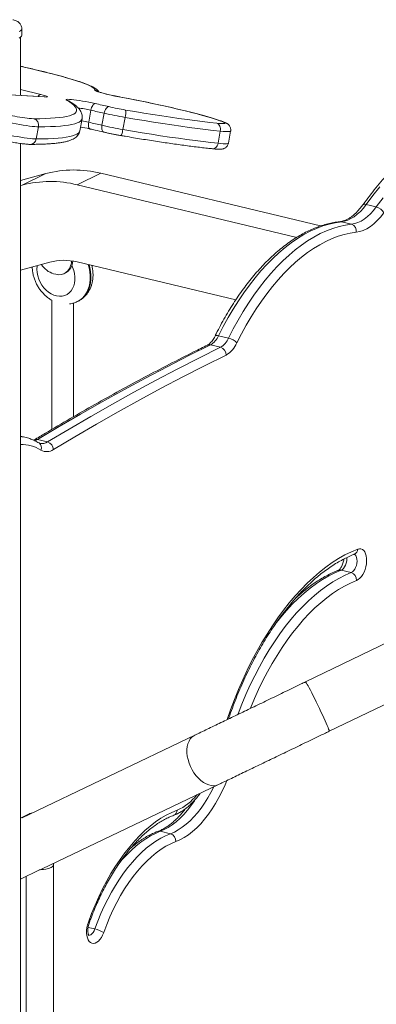
# Model space of a CAD drawing. Units: millimetres. Extents: x -8869 to 22960, y -2122 to 9506.
# Drawn here: x 21036 to 21297, y 461 to 1180 of the extents above; entities that cross this region are included whole.
import ezdxf

# ---------------------------------------------------------------- set-up
doc = ezdxf.new("R2010")
doc.units = ezdxf.units.MM

msp = doc.modelspace()

# ---------------------------------------------------------------- linework, layer by layer
at = {"color": 7, "linetype": 'Continuous', "lineweight": 15}
for p, q in [((21037.62, 1168.48), (21037.62, 1173.18)), ((21036.62, 1124.38), (21036.62, 1166.91)), ((21054.02, 1123.36), (20998.9, 1126.61)), ((21054.63, 1123.26), (20999.51, 1126.51)), ((21088.16, 1113.6), (21086.52, 1104.78)), ((21097.88, 1111.39), (21096.25, 1102.57)), ((21113.17, 1108.32), (21111.53, 1099.5)), ((21049.91, 1101.49), (21048.28, 1092.67)), ((21080.07, 1098.58), (21081.71, 1107.4)), ((21182.65, 1098.29), (21181.01, 1089.47)), ((21188.62, 1089.52), (21190.25, 1098.34)), ((21036.62, 273.35), (21036.62, 1089.33)), ((21055.21, 1067.32), (21036.62, 1062.24)), ((21038.01, 1058.91), (21055.21, 1067.32)), ((21078.1, 1059.12), (21095.3, 1067.52)), ((21095.3, 1067.52), (21255.99, 1029.04)), ((21038.01, 1058.91), (21036.62, 1058.53)), ((21078.1, 1059.12), (21238.49, 1020.71)), ((21296.67, 1043.02), (21289.29, 1044.79)), ((21278.59, 1030.32), (21271.22, 1032.09)), ((21058.05, 1002.63), (21036.62, 996.78)), ((21078.1, 1002.74), (21193.95, 974.99)), ((21060.94, 994.13), (21062.58, 993.74)), ((21068.72, 994.31), (21069.58, 994.73)), ((21059.5, 974.84), (21059.5, 880.38)), ((21075.5, 889.75), (21075.5, 972.79)), ((21078.18, 973.81), (21078.75, 974.09)), ((21182.84, 940.41), (21175.47, 942.18)), ((21188.72, 947.09), (21181.35, 948.86)), ((21040.88, 874.49), (21036.62, 875.51)), ((21046.71, 872.76), (21046.38, 872.58)), ((21056.47, 871.3), (21049.1, 873.07)), ((21280.82, 789.33), (21280.82, 789.33)), ((21278.34, 775.85), (21270.97, 777.61)), ((21364.46, 753.72), (21244.86, 695.97)), ((21262.25, 659.95), (21381.85, 717.7)), ((21164.06, 657.1), (21037.97, 596.73)), ((21052.66, 559.42), (21181.33, 621.02)), ((21042.05, 599.14), (21036.62, 596.49)), ((21146.23, 585.1), (21138.85, 586.86)), ((21060.83, -245.76), (21060.83, 562.38)), ((21036.62, 551.97), (21050.53, 558.77)), ((21040.83, 554.03), (21040.83, 266.26))]:
    msp.add_line(p, q, dxfattribs=at)
at = {"color": 8, "linetype": 'Continuous', "lineweight": 15}
for p, q in [((21036.62, 1128.66), (21051.61, 1125.07)), ((21054.63, 1123.26), (21054.02, 1123.36)), ((21109.91, 1123.17), (21109.93, 1123.18)), ((21113.44, 1113.75), (21115.22, 1113.44)), ((21091.08, 515.52), (21086.11, 516.71))]:
    msp.add_line(p, q, dxfattribs=at)
at = {"color": 8, "linetype": 'Continuous', "lineweight": 15, "flags": 128}
for points in [[(21037.62, 1173.17), (21037.61, 1173.1), (21037.36, 1172.36), (21036.68, 1171.66), (21035.63, 1171.02)], [(21090.96, 1128.35), (21090.97, 1128.84), (21090.61, 1129.4), (21089.88, 1130.02), (21088.77, 1130.71), (21087.3, 1131.46), (21085.48, 1132.27), (21083.3, 1133.13), (21080.77, 1134.04), (21077.92, 1135), (21074.74, 1136), (21071.25, 1137.04), (21067.47, 1138.12), (21063.4, 1139.22), (21059.07, 1140.36), (21054.5, 1141.51), (21049.7, 1142.69), (21044.68, 1143.88), (21039.48, 1145.07), (21036.62, 1145.71)], [(21070.31, 1120.97), (21071.23, 1120.72), (21071.92, 1120.4)], [(21081.71, 1107.4), (21081.7, 1107.39), (21081.36, 1106.53), (21080.65, 1105.72), (21079.59, 1104.99), (21078.18, 1104.32), (21076.42, 1103.72), (21074.3, 1103.2), (21071.84, 1102.74), (21069.03, 1102.35), (21065.88, 1102.03), (21062.39, 1101.79), (21058.56, 1101.62), (21054.4, 1101.52), (21049.91, 1101.49)], [(21086.52, 1104.78), (21086.39, 1103.83), (21086.34, 1102.91), (21086.38, 1102.06), (21086.51, 1101.31), (21086.73, 1100.7), (21087.02, 1100.24), (21087.37, 1099.95), (21087.59, 1099.87)], [(21096.25, 1102.57), (21096.12, 1101.61), (21096.08, 1100.68), (21096.15, 1099.83), (21096.31, 1099.08), (21096.57, 1098.45), (21096.9, 1097.98), (21097.3, 1097.69), (21097.54, 1097.61)], [(21158.57, 1106.73), (21164.18, 1105.99), (21169.75, 1105.29), (21175.08, 1104.67), (21180.16, 1104.11)], [(21184.71, 1105.09), (21185.58, 1104.87), (21185.58, 1104.86)], [(21048.28, 1092.67), (21052.77, 1092.7), (21056.93, 1092.8), (21060.75, 1092.97), (21064.24, 1093.21), (21067.39, 1093.53), (21070.2, 1093.92), (21072.67, 1094.38), (21074.78, 1094.9), (21076.54, 1095.5), (21077.96, 1096.17), (21079.02, 1096.9), (21079.72, 1097.7), (21080.07, 1098.57), (21080.07, 1098.58)], [(21111.53, 1099.5), (21111.34, 1098.56), (21111.13, 1097.67), (21110.92, 1096.87), (21110.7, 1096.19), (21110.49, 1095.66), (21110.3, 1095.3), (21110.12, 1095.12), (21110.04, 1095.1)], [(21190.25, 1098.34), (21190.17, 1098.21), (21189.74, 1098.05), (21188.96, 1097.95), (21187.85, 1097.93), (21186.41, 1097.98), (21184.67, 1098.1), (21182.65, 1098.29)], [(21181.01, 1089.47), (21180.77, 1088.53), (21180.41, 1087.66), (21179.94, 1086.9), (21179.38, 1086.27), (21178.75, 1085.8), (21178.08, 1085.51), (21177.39, 1085.4), (21177.1, 1085.42)], [(21181.01, 1089.47), (21183.03, 1089.28), (21184.77, 1089.16), (21186.21, 1089.11), (21187.33, 1089.13), (21188.11, 1089.22), (21188.53, 1089.39), (21188.62, 1089.52)], [(21299.25, 1057.61), (21294.23, 1051.33), (21289.29, 1044.79)], [(21296.67, 1043.02), (21301.6, 1049.56)], [(21270.05, 1032.17), (21270.41, 1032.19), (21271.22, 1032.09)], [(21074.19, 1000.15), (21074.76, 998.94), (21075.63, 996.62), (21076.21, 994.25), (21076.51, 991.87), (21076.51, 989.54), (21076.21, 987.3), (21075.63, 985.21), (21074.76, 983.3), (21073.64, 981.63), (21072.29, 980.22), (21070.72, 979.1), (21068.99, 978.3), (21067.12, 977.83), (21065.15, 977.72), (21063.13, 977.94), (21061.1, 978.52), (21059.1, 979.42), (21057.17, 980.63), (21055.37, 982.13), (21053.71, 983.88), (21052.25, 985.85), (21051.01, 988), (21050.01, 990.27), (21049.28, 992.62), (21048.84, 995), (21048.69, 997.37), (21048.69, 997.37)], [(21048.69, 997.37), (21048.84, 999.66), (21048.91, 1000.14)], [(21078.2, 973.82), (21080.11, 974.94), (21081.9, 976.39), (21083.49, 978.12), (21084.84, 980.1), (21085.95, 982.31), (21086.79, 984.72), (21087.36, 987.29), (21087.65, 989.98), (21087.65, 992.77), (21087.36, 995.6), (21086.79, 998.44), (21086.1, 1000.82)], [(21086.82, 1000.65), (21087.37, 998.72), (21087.94, 995.88), (21088.22, 993.05), (21088.22, 990.26), (21087.94, 987.57), (21087.37, 985), (21086.52, 982.59), (21085.42, 980.38), (21084.06, 978.4), (21082.48, 976.67), (21080.69, 975.22), (21078.75, 974.09)], [(21178.83, 948.6), (21179.03, 948.83), (21179.4, 948.99), (21179.93, 949.05), (21180.59, 949), (21181.35, 948.86)], [(21187.72, 668.53), (21190.19, 675.61), (21193.01, 683.08), (21195.98, 690.42), (21199.11, 697.61), (21202.38, 704.65), (21205.8, 711.52), (21209.35, 718.2), (21213.03, 724.69), (21216.84, 730.97), (21220.75, 737.02), (21224.78, 742.85), (21228.9, 748.43), (21233.12, 753.75), (21237.42, 758.82), (21241.79, 763.6), (21246.23, 768.11), (21250.73, 772.32), (21255.28, 776.23), (21259.86, 779.83), (21264.49, 783.12), (21269.13, 786.09), (21273.79, 788.73), (21278.45, 791.04), (21283.11, 793.02)], [(21275.22, 786.89), (21275.23, 785.85), (21275.07, 784.33), (21274.72, 782.8), (21274.2, 781.35), (21273.52, 780.04), (21272.74, 778.95), (21271.87, 778.13), (21270.97, 777.61)], [(21278.34, 775.85), (21279.24, 776.36), (21280.11, 777.19), (21280.9, 778.28), (21281.57, 779.58), (21282.09, 781.03), (21282.44, 782.56), (21282.6, 784.09), (21282.55, 785.54), (21282.31, 786.84), (21281.88, 787.92), (21281.28, 788.73), (21280.55, 789.23), (21280.21, 789.34)], [(21270.97, 777.61), (21266.45, 775.69), (21261.93, 773.41), (21257.42, 770.79), (21252.92, 767.82), (21248.45, 764.52), (21244.02, 760.89), (21239.64, 756.95), (21235.31, 752.7), (21231.05, 748.14), (21226.86, 743.3), (21222.76, 738.17), (21222.52, 737.86)], [(21195.59, 672.24), (21195.73, 672.61), (21198.51, 679.81), (21201.46, 686.86), (21204.56, 693.76), (21207.82, 700.49), (21211.23, 707.02), (21214.77, 713.36), (21218.44, 719.48), (21222.23, 725.37), (21226.13, 731.02), (21230.13, 736.41), (21234.23, 741.53), (21238.42, 746.38), (21242.68, 750.93), (21247.01, 755.18), (21251.39, 759.13), (21255.83, 762.76), (21260.3, 766.05), (21264.79, 769.02), (21269.31, 771.64), (21273.83, 773.92), (21278.34, 775.85)], [(21282.26, 770.09), (21277.88, 768.22), (21273.5, 766.01), (21269.12, 763.47), (21264.76, 760.59), (21260.42, 757.39), (21256.12, 753.87), (21251.87, 750.05), (21247.67, 745.92), (21243.54, 741.5), (21239.48, 736.8), (21235.5, 731.83), (21231.61, 726.6), (21227.83, 721.13), (21224.15, 715.41), (21220.59, 709.48), (21217.16, 703.33), (21213.86, 696.99), (21210.7, 690.46), (21207.68, 683.77), (21204.82, 676.93), (21204.72, 676.68)], [(21244.86, 695.97), (21244.92, 695.95), (21245.17, 695.69), (21245.56, 695.11), (21246.1, 694.23), (21246.77, 693.05), (21247.57, 691.61), (21248.47, 689.92), (21249.46, 688.02), (21250.52, 685.94), (21251.64, 683.71), (21252.79, 681.39), (21253.96, 679), (21255.12, 676.59), (21256.25, 674.21), (21257.33, 671.9), (21258.34, 669.69), (21259.27, 667.63), (21260.1, 665.76), (21260.81, 664.1), (21261.39, 662.69), (21261.84, 661.55), (21262.13, 660.7), (21262.27, 660.17), (21262.26, 659.95), (21262.25, 659.95)], [(21164.06, 657.1), (21163.35, 656.71), (21161.97, 655.67), (21160.79, 654.33), (21159.82, 652.72), (21159.07, 650.86), (21158.57, 648.8), (21158.33, 646.56), (21158.34, 644.18), (21158.6, 641.72), (21159.12, 639.21), (21159.88, 636.69), (21160.86, 634.22), (21162.06, 631.83), (21163.45, 629.57), (21165, 627.48), (21166.69, 625.6), (21168.49, 623.96), (21170.36, 622.59), (21172.28, 621.51), (21174.2, 620.74), (21176.09, 620.3), (21177.93, 620.2), (21179.67, 620.43), (21181.28, 621), (21181.33, 621.02)], [(21146.23, 585.1), (21149.12, 586.34), (21152.01, 587.91), (21154.89, 589.81), (21157.74, 592.02), (21160.55, 594.54), (21163.31, 597.35), (21165.99, 600.44), (21168.59, 603.79), (21171.1, 607.39), (21173.5, 611.22), (21175.78, 615.25), (21177.87, 619.36)], [(21187.44, 623.87), (21186.17, 620.81), (21184.02, 616.1), (21181.72, 611.58), (21179.28, 607.26), (21176.72, 603.17), (21174.04, 599.32), (21171.26, 595.73), (21168.38, 592.43), (21165.44, 589.42), (21162.43, 586.73), (21159.38, 584.37), (21156.3, 582.34), (21153.21, 580.66), (21150.12, 579.33)], [(21164.36, 610.13), (21163.73, 609.15), (21161.22, 605.55), (21158.62, 602.2), (21155.94, 599.11), (21153.18, 596.3), (21150.37, 593.78), (21147.52, 591.57), (21144.64, 589.67), (21141.75, 588.1), (21138.85, 586.86)], [(21045.1, 600.15), (21043.44, 599.71), (21042.05, 599.14)], [(21138.85, 586.86), (21135.32, 585.39), (21131.78, 583.58), (21128.24, 581.44), (21124.73, 578.99), (21121.25, 576.22), (21117.81, 573.16), (21114.43, 569.8), (21111.11, 566.16), (21107.87, 562.25), (21107.67, 562)], [(21086.49, 510.87), (21087.13, 510.92), (21088.03, 511.27), (21088.91, 511.95), (21089.74, 512.92), (21090.48, 514.13), (21091.08, 515.52)]]:
    msp.add_lwpolyline(points, dxfattribs=at)
at = {"color": 7, "linetype": 'Continuous', "lineweight": 15, "flags": 128}
for points in [[(21035.63, 1166.32), (21036.68, 1166.96), (21037.36, 1167.66), (21037.61, 1168.4), (21037.62, 1168.48)], [(21051.61, 1125.07), (21053.25, 1124.66), (21054.6, 1124.27), (21055.6, 1123.93), (21056.23, 1123.65), (21056.44, 1123.43), (21056.24, 1123.29), (21055.63, 1123.24), (21054.63, 1123.26)], [(21109.91, 1123.17), (21107.13, 1123.7), (21104.41, 1124.26), (21101.82, 1124.83), (21099.41, 1125.39), (21097.23, 1125.94), (21095.32, 1126.46), (21093.72, 1126.95), (21092.46, 1127.39), (21091.57, 1127.77), (21091.07, 1128.1), (21090.96, 1128.35)], [(21184.71, 1105.09), (21182.35, 1105.95), (21179.65, 1106.86), (21176.63, 1107.82), (21173.29, 1108.81), (21169.66, 1109.84), (21165.74, 1110.9), (21161.57, 1111.98), (21157.15, 1113.09), (21152.5, 1114.21), (21147.65, 1115.34), (21142.62, 1116.48), (21137.43, 1117.63), (21132.1, 1118.76), (21126.66, 1119.89), (21121.14, 1121), (21115.54, 1122.1), (21109.91, 1123.17)], [(21046.35, 1107.38), (21050.77, 1107.41), (21054.87, 1107.51), (21058.65, 1107.68), (21062.09, 1107.92), (21065.2, 1108.23), (21067.97, 1108.61), (21070.4, 1109.07), (21072.48, 1109.59), (21074.22, 1110.18), (21075.61, 1110.83), (21076.66, 1111.56), (21077.35, 1112.35), (21077.7, 1113.21), (21077.69, 1114.13), (21077.33, 1115.12), (21076.62, 1116.17), (21075.57, 1117.28), (21074.16, 1118.45), (21072.41, 1119.68), (21070.31, 1120.97)], [(21070.31, 1120.97), (21070.01, 1121.22), (21070.09, 1121.4), (21070.54, 1121.51), (21071.35, 1121.55), (21072.5, 1121.51), (21073.96, 1121.39), (21075.69, 1121.2), (21077.65, 1120.95), (21079.8, 1120.63), (21082.07, 1120.27), (21084.4, 1119.86), (21086.75, 1119.41), (21089.04, 1118.95), (21091.23, 1118.47)], [(21091.23, 1118.47), (21090.79, 1118.39), (21090.33, 1118.11), (21089.88, 1117.66), (21089.44, 1117.06), (21089.03, 1116.32), (21088.67, 1115.48), (21088.38, 1114.56), (21088.16, 1113.6)], [(21091.23, 1118.47), (21092.49, 1118.19), (21093.75, 1117.9), (21095.01, 1117.62), (21096.26, 1117.33), (21097.5, 1117.05), (21098.74, 1116.77), (21099.98, 1116.48), (21101.21, 1116.2)], [(21101.21, 1116.2), (21100.72, 1116.12), (21100.22, 1115.86), (21099.71, 1115.42), (21099.23, 1114.83), (21098.8, 1114.09), (21098.42, 1113.25), (21098.11, 1112.34), (21097.88, 1111.39)], [(21049.91, 1101.49), (21048.67, 1101.52), (21047.14, 1101.63), (21045.34, 1101.8), (21043.3, 1102.04), (21041.06, 1102.34), (21038.66, 1102.7), (21036.15, 1103.1), (21033.56, 1103.55), (21030.94, 1104.02), (21028.35, 1104.53), (21025.81, 1105.05), (21023.39, 1105.58), (21021.12, 1106.11), (21019.04, 1106.62), (21017.2, 1107.12), (21015.61, 1107.58), (21014.32, 1108.01), (21013.33, 1108.39)], [(21097.88, 1111.39), (21096.69, 1111.66), (21095.48, 1111.94), (21094.27, 1112.22), (21093.06, 1112.49), (21091.84, 1112.77), (21090.62, 1113.05), (21089.39, 1113.33), (21088.16, 1113.6)], [(21182.65, 1098.29), (21177.36, 1098.87), (21171.81, 1099.52), (21166.01, 1100.24), (21159.98, 1101.04), (21153.75, 1101.9), (21147.32, 1102.83), (21140.74, 1103.82), (21134, 1104.87), (21127.15, 1105.97), (21120.2, 1107.12), (21113.17, 1108.32)], [(21115.22, 1113.44), (21120.19, 1112.59), (21126.86, 1111.49), (21133.45, 1110.43), (21139.91, 1109.42), (21146.24, 1108.47), (21152.41, 1107.58), (21158.39, 1106.75), (21158.57, 1106.73)], [(21086.52, 1104.78), (21087.76, 1104.51), (21088.98, 1104.23), (21090.21, 1103.95), (21091.42, 1103.67), (21092.64, 1103.4), (21093.85, 1103.12), (21095.05, 1102.84), (21096.25, 1102.57)], [(21180.16, 1104.11), (21181.94, 1103.94), (21183.45, 1103.85), (21184.65, 1103.82), (21185.52, 1103.87), (21186.06, 1103.98), (21186.25, 1104.17), (21186.08, 1104.42), (21185.57, 1104.73), (21184.71, 1105.09)], [(21180.16, 1104.11), (21180.81, 1103.84), (21181.39, 1103.39), (21181.9, 1102.77), (21182.3, 1102.02), (21182.58, 1101.17), (21182.74, 1100.23), (21182.76, 1099.26), (21182.65, 1098.29)], [(21011.7, 1099.57), (21012.68, 1099.19), (21013.98, 1098.76), (21015.56, 1098.3), (21017.41, 1097.8), (21019.49, 1097.29), (21021.76, 1096.76), (21024.18, 1096.23), (21026.71, 1095.71), (21029.31, 1095.2), (21031.92, 1094.73), (21034.51, 1094.28), (21037.03, 1093.88), (21039.43, 1093.52), (21041.66, 1093.22), (21043.7, 1092.98), (21045.5, 1092.81), (21047.04, 1092.7), (21048.28, 1092.67)], [(21111.53, 1099.5), (21118.56, 1098.3), (21125.51, 1097.15), (21132.37, 1096.05), (21139.1, 1095), (21145.69, 1094.01), (21152.11, 1093.08), (21158.34, 1092.22), (21164.37, 1091.42), (21170.17, 1090.7), (21175.73, 1090.05), (21181.01, 1089.47)], [(21289.29, 1044.79), (21287.19, 1042.12), (21285.01, 1039.72), (21282.76, 1037.63), (21280.47, 1035.84), (21278.15, 1034.39), (21275.82, 1033.27), (21273.51, 1032.5), (21271.22, 1032.09)], [(21278.59, 1030.32), (21280.88, 1030.74), (21283.2, 1031.5), (21285.52, 1032.62), (21287.84, 1034.08), (21290.14, 1035.86), (21292.38, 1037.96), (21294.57, 1040.35), (21296.67, 1043.02)], [(21302.11, 1038.56), (21299.78, 1035.59), (21297.36, 1032.93), (21294.86, 1030.6), (21292.31, 1028.62), (21289.73, 1027), (21287.15, 1025.76), (21284.57, 1024.91), (21282.03, 1024.45)], [(21271.22, 1032.09), (21266.7, 1031.44), (21262.15, 1030.43), (21257.57, 1029.05), (21252.96, 1027.3), (21248.35, 1025.2), (21243.74, 1022.75), (21239.14, 1019.95), (21234.56, 1016.8), (21230.01, 1013.32), (21225.5, 1009.51), (21221.05, 1005.38), (21216.65, 1000.95), (21212.33, 996.21), (21208.08, 991.18), (21203.92, 985.87), (21199.86, 980.3), (21195.91, 974.47), (21192.08, 968.39), (21188.37, 962.09), (21184.79, 955.58), (21181.35, 948.86)], [(21188.72, 947.09), (21192.16, 953.81), (21195.74, 960.33), (21199.45, 966.63), (21203.29, 972.7), (21207.24, 978.53), (21211.3, 984.11), (21215.45, 989.41), (21219.7, 994.44), (21224.02, 999.18), (21228.42, 1003.62), (21232.88, 1007.75), (21237.38, 1011.55), (21241.93, 1015.03), (21246.51, 1018.18), (21251.11, 1020.98), (21255.73, 1023.44), (21260.34, 1025.54), (21264.94, 1027.28), (21269.52, 1028.66), (21274.08, 1029.68), (21278.59, 1030.32)], [(21282.03, 1024.45), (21277.65, 1023.82), (21273.23, 1022.83), (21268.78, 1021.49), (21264.31, 1019.8), (21259.83, 1017.76), (21255.35, 1015.38), (21250.89, 1012.66), (21246.44, 1009.6), (21242.02, 1006.23), (21237.65, 1002.53), (21233.32, 998.52), (21229.05, 994.21), (21224.85, 989.61), (21220.73, 984.73), (21216.69, 979.58), (21212.75, 974.17), (21208.92, 968.5), (21205.19, 962.61), (21201.59, 956.49), (21198.12, 950.16), (21194.78, 943.64)], [(21074.03, 1003.52), (21073.87, 1001.9), (21073.36, 999.81), (21072.51, 997.94), (21071.36, 996.33), (21069.95, 995.05), (21068.31, 994.13), (21066.5, 993.59), (21064.57, 993.46), (21062.58, 993.74)], [(21175.47, 942.18), (21159.66, 934.32), (21143.85, 926.24), (21128.05, 917.94), (21112.24, 909.41), (21096.45, 900.66), (21080.65, 891.68), (21064.87, 882.48), (21049.1, 873.07)], [(21056.47, 871.3), (21072.24, 880.72), (21088.03, 889.92), (21103.82, 898.89), (21119.62, 907.64), (21135.42, 916.17), (21151.22, 924.48), (21167.03, 932.56), (21182.84, 940.41)], [(21186.94, 934.73), (21171.16, 926.89), (21155.37, 918.82), (21139.59, 910.53), (21123.81, 902.02), (21108.04, 893.28), (21092.27, 884.32), (21076.52, 875.13), (21060.77, 865.73)], [(21283.11, 793.02), (21284.3, 793.3), (21285.43, 793.24), (21286.49, 792.81), (21287.43, 792.05), (21288.22, 790.96), (21288.85, 789.59), (21289.29, 787.98), (21289.53, 786.17), (21289.56, 784.22), (21289.38, 782.19), (21289, 780.14), (21288.43, 778.13), (21287.68, 776.23), (21286.78, 774.49), (21285.76, 772.96), (21284.64, 771.69), (21283.46, 770.73), (21282.26, 770.09)], [(21086.29, 520.53), (21088.65, 526.85), (21091.19, 533.04), (21093.88, 539.07), (21096.73, 544.93), (21099.71, 550.6), (21102.83, 556.07), (21106.08, 561.32), (21109.45, 566.33), (21112.91, 571.1), (21116.48, 575.59), (21120.13, 579.81), (21123.86, 583.74), (21127.65, 587.37), (21131.49, 590.69), (21135.37, 593.69), (21139.29, 596.36), (21143.22, 598.69), (21147.16, 600.67), (21151.1, 602.31)], [(21091.08, 515.52), (21093.21, 521.2), (21095.5, 526.74), (21097.93, 532.14), (21100.51, 537.37), (21103.23, 542.42), (21106.07, 547.27), (21109.02, 551.91), (21112.08, 556.32), (21115.24, 560.48), (21118.48, 564.39), (21121.8, 568.03), (21125.19, 571.39), (21128.62, 574.46), (21132.11, 577.22), (21135.62, 579.68), (21139.15, 581.81), (21142.69, 583.62), (21146.23, 585.1)], [(21150.12, 579.33), (21146.54, 577.83), (21142.97, 575.97), (21139.4, 573.77), (21135.86, 571.23), (21132.36, 568.35), (21128.9, 565.16), (21125.51, 561.66), (21122.19, 557.86), (21118.96, 553.78), (21115.82, 549.43), (21112.79, 544.83), (21109.89, 540), (21107.11, 534.95), (21104.48, 529.7), (21101.99, 524.28), (21099.67, 518.69), (21097.51, 512.96)], [(21059.02, 560.41), (21059.96, 560.98), (21060.56, 561.6), (21060.82, 562.24), (21060.71, 562.89), (21060.54, 563.19)], [(21097.51, 512.96), (21096.73, 511.09), (21095.81, 509.38), (21094.77, 507.9), (21093.64, 506.69), (21092.46, 505.78), (21091.26, 505.21), (21090.08, 504.99), (21088.95, 505.12), (21087.92, 505.61), (21087, 506.43), (21086.24, 507.57), (21085.64, 508.99), (21085.24, 510.65), (21085.04, 512.49), (21085.05, 514.46), (21085.26, 516.49), (21085.68, 518.54), (21086.29, 520.53)]]:
    msp.add_lwpolyline(points, dxfattribs=at)
at = {"color": 8, "linetype": 'Continuous', "lineweight": 15}
for centre, radius, start, end in [((21051.95, 1122), 3.09, 96.45566, 148.1029), ((21090.04, 1123.42), 5.02, 53.12065, 79.40558), ((21063.26, 1002.61), 113.75, 77.35781, 82.18959), ((21048.55, 1164.65), 57.31, 261.27014, 267.79661), ((21061, 990.45), 117.15, 77.4149, 79.96609), ((21043.66, 1093.32), 4.66, 271.67192, 351.91125), ((21288.34, 1042.55), 2.43, 66.92756, 135.1702), ((21174.66, 939.05), 3.23, 75.42048, 115.33948), ((21034.57, 848.1), 27.14, 76.42123, 85.68022), ((21048.27, 870.07), 3.1, 74.59316, 119.73618), ((21044.32, 880.81), 9.1, 287.25232, 301.69357), ((21047.63, 867), 4.39, 337.39277, 53.43424), ((21052.41, 877.36), 7.29, 259.06879, 303.84747), ((21037.75, 843.32), 26.03, 57.6519, 92.50491), ((21279.21, 792.89), 3.91, 294.43911, 1.83743), ((21270.16, 774.42), 3.3, 75.75523, 110.76762), ((21137.02, 635.46), 36.02, 293.01591, 322.35413), ((21147.17, 602.21), 3.94, 293.65091, 1.4625), ((21138.04, 583.65), 3.31, 75.8047, 109.97197), ((21085.96, 519.63), 0.963, 12.1382, 70.00071)]:
    msp.add_arc(centre, radius, start, end, dxfattribs=at)
at = {"color": 7, "linetype": 'Continuous', "lineweight": 15}
for centre, radius, start, end in [((21152.5, 1340.39), 229.98, 257.11513, 260.22178), ((21063.95, 1277.61), 171.31, 256.97754, 261.91393), ((21161.99, 1391.63), 287.48, 257.11513, 260.22178), ((21101.7, 1111.61), 11.92, 343.98893, 10.31305), ((21045.03, 1102.56), 5, 347.60992, 74.74347), ((21049.15, 926.51), 177.6, 77.70362, 79.80891), ((21160.35, 1382.81), 287.48, 257.11513, 260.22178), ((21075.65, 989.37), 80.58, 75.88711, 104.69374), ((21058.45, 980.97), 80.58, 75.88711, 104.69374), ((21294.58, 1034.93), 8.36, 25.75943, 75.57376), ((21276.92, 1025.4), 5.2, 349.45742, 71.23038), ((21065.12, 1008.6), 15.06, 210.25983, 253.90012), ((21068.27, 963.66), 40.29, 75.88711, 104.69374), ((21064.6, 1003.71), 10.27, 299.05246, 358.20596), ((21168.17, 954.53), 14.35, 300.59846, 336.73466), ((21175.54, 952.76), 14.35, 300.59846, 336.73466), ((21177.2, 951.2), 19.13, 300.59846, 336.73466), ((21185.88, 935.06), 12.36, 43.95079, 76.70514), ((21181.04, 934.79), 5.9, 359.42376, 72.2112), ((21054.64, 865.45), 6.13, 2.6723, 72.64637), ((21055.9, 872.58), 8.4, 239.89128, 305.40529), ((21276.57, 770.43), 5.7, 356.63327, 71.86815), ((21144.46, 579.71), 5.67, 356.18217, 71.81641), ((21049.08, 566.93), 8.31, 279.45217, 295.51678), ((21051.69, 578.16), 19.2, 269.32656, 292.42954), ((21085.76, 492.78), 23.35, 59.79658, 76.84688)]:
    msp.add_arc(centre, radius, start, end, dxfattribs=at)
for points, knots in [([(21037.61, 1173.15), (21037.61, 1173.19), (21037.66, 1173.66), (21037.48, 1174.57), (21037.06, 1175.75), (21036.41, 1176.77), (21035.61, 1177.63), (21034.65, 1178.36), (21033.51, 1178.98), (21032.35, 1179.43), (21031.54, 1179.64), (21031.22, 1179.72)], [0, 0, 0, 0, 0.010625, 0.138993, 0.259485, 0.375768, 0.492019, 0.613339, 0.747056, 0.902402, 1, 1, 1, 1]), ([(21094.14, 1126.88), (21094.1, 1126.95), (21093.87, 1127.35), (21093.37, 1127.91), (21092.61, 1128.65), (21091.62, 1129.4), (21090.31, 1130.2), (21088.64, 1131.05), (21086.64, 1131.93), (21084.4, 1132.82), (21081.86, 1133.75), (21079.1, 1134.68), (21076.1, 1135.64), (21072.88, 1136.61), (21069.42, 1137.61), (21065.73, 1138.63), (21061.84, 1139.68), (21057.74, 1140.73), (21053.44, 1141.81), (21048.97, 1142.89), (21044.32, 1143.99), (21040.2, 1144.93), (21037.58, 1145.52), (21036.62, 1145.73)], [0, 0, 0, 0, 0.0053982, 0.0303266, 0.0599197, 0.097635, 0.1499017, 0.2092169, 0.2645591, 0.3230992, 0.3793843, 0.4344693, 0.4888665, 0.5428335, 0.5965148, 0.6499979, 0.7033386, 0.7565745, 0.8097313, 0.8628275, 0.9158766, 0.9688888, 1, 1, 1, 1]), ([(21054.64, 1123.34), (21054.64, 1123.34), (21054.67, 1123.34), (21054.47, 1123.33), (21054.18, 1123.35), (21054.02, 1123.36)], [0, 0, 0, 0, 0.1192214, 0.5147608, 1, 1, 1, 1]), ([(21105.61, 1124.03), (21105.06, 1124.15), (21103.72, 1124.42), (21101.74, 1124.86), (21099.69, 1125.34), (21097.84, 1125.81), (21096.22, 1126.24), (21094.87, 1126.63), (21093.88, 1126.96), (21093.26, 1127.18), (21092.95, 1127.32), (21092.95, 1127.32), (21092.95, 1127.32)], [0, 0, 0, 0, 0.085624, 0.205187, 0.324282, 0.442631, 0.559786, 0.674981, 0.786833, 0.878082, 0.956274, 1, 1, 1, 1]), ([(21109.93, 1123.18), (21109.5, 1123.26), (21108.28, 1123.49), (21106.82, 1123.78), (21105.83, 1123.99), (21105.61, 1124.03)], [0, 0, 0, 0, 0.290176, 0.842416, 1, 1, 1, 1]), ([(21185.58, 1104.86), (21185.21, 1105), (21184.07, 1105.43), (21181.98, 1106.16), (21179.24, 1107.06), (21176.26, 1107.98), (21173.05, 1108.93), (21169.61, 1109.89), (21165.96, 1110.88), (21162.1, 1111.88), (21158.05, 1112.9), (21153.82, 1113.93), (21149.42, 1114.96), (21144.87, 1116), (21140.19, 1117.05), (21135.38, 1118.09), (21130.48, 1119.12), (21125.49, 1120.15), (21120.43, 1121.16), (21115.24, 1122.18), (21111.73, 1122.84), (21109.93, 1123.18)], [0, 0, 0, 0, 0.0282121, 0.084407, 0.1397312, 0.1944091, 0.2486805, 0.3026816, 0.356495, 0.4101734, 0.4637525, 0.5172568, 0.570704, 0.624107, 0.6774756, 0.7308175, 0.7841385, 0.8374435, 0.8907367, 0.9440214, 1, 1, 1, 1]), ([(21081.67, 1107.39), (21081.7, 1107.52), (21081.87, 1108.15), (21081.84, 1109.31), (21081.6, 1110.76), (21081.1, 1112.11), (21080.39, 1113.4), (21079.42, 1114.68), (21078.13, 1116.03), (21076.42, 1117.46), (21074.36, 1118.93), (21072.71, 1119.92), (21071.91, 1120.4)], [0, 0, 0, 0, 0.021043, 0.097944, 0.175173, 0.255864, 0.344061, 0.444856, 0.564185, 0.705072, 0.858051, 1, 1, 1, 1]), ([(21415.38, 1118.44), (21413.75, 1118.67), (21410.46, 1119.14), (21405.43, 1119.45), (21400.32, 1119.47), (21395.16, 1119.18), (21389.95, 1118.58), (21384.71, 1117.67), (21379.44, 1116.45), (21374.14, 1114.92), (21368.83, 1113.08), (21363.5, 1110.94), (21358.17, 1108.49), (21352.84, 1105.74), (21347.53, 1102.69), (21342.23, 1099.35), (21336.95, 1095.72), (21331.71, 1091.81), (21326.5, 1087.61), (21321.34, 1083.15), (21316.23, 1078.41), (21311.17, 1073.42), (21306.17, 1068.17), (21301.25, 1062.67), (21296.4, 1056.93), (21291.71, 1051.06), (21288.47, 1046.78), (21286.81, 1044.53), (21286.61, 1044.26)], [0, 0, 0, 0, 0.038433, 0.077704, 0.117018, 0.156394, 0.195846, 0.235384, 0.275014, 0.314736, 0.354547, 0.394442, 0.434412, 0.474447, 0.514537, 0.554672, 0.594842, 0.63504, 0.675256, 0.715485, 0.755722, 0.795961, 0.836199, 0.876433, 0.91666, 0.956881, 0.994977, 1, 1, 1, 1]), ([(21190.24, 1098.32), (21190.25, 1098.36), (21190.38, 1098.8), (21190.35, 1099.67), (21190.15, 1100.8), (21189.74, 1101.76), (21189.21, 1102.54), (21188.63, 1103.16), (21188.03, 1103.64), (21187.41, 1104.03), (21186.62, 1104.45), (21185.98, 1104.7), (21185.58, 1104.86)], [0, 0, 0, 0, 0.0101766, 0.1161448, 0.2125129, 0.3024148, 0.3881898, 0.4725919, 0.5604949, 0.6598198, 0.7861041, 1, 1, 1, 1]), ([(21014.37, 1094.26), (21014.56, 1094.17), (21015.16, 1093.92), (21016.21, 1093.57), (21017.7, 1093.12), (21019.37, 1092.67), (21021.25, 1092.21), (21023.25, 1091.75), (21025.35, 1091.3), (21027.52, 1090.86), (21029.72, 1090.45), (21031.92, 1090.06), (21034.07, 1089.7), (21036.14, 1089.39), (21038.08, 1089.13), (21039.88, 1088.91), (21041.51, 1088.76), (21042.8, 1088.67), (21043.51, 1088.66), (21043.8, 1088.66)], [0, 0, 0, 0, 0.0333152, 0.1002045, 0.1618157, 0.2267259, 0.2888941, 0.3498637, 0.4102438, 0.4703178, 0.5302485, 0.5901508, 0.650103, 0.710206, 0.7706064, 0.8315379, 0.8934398, 0.9573008, 1, 1, 1, 1]), ([(21043.8, 1088.66), (21044.56, 1088.66), (21046.79, 1088.66), (21050.28, 1088.72), (21054.17, 1088.84), (21057.79, 1089.04), (21061.14, 1089.31), (21064.24, 1089.65), (21067.09, 1090.08), (21069.71, 1090.61), (21072.13, 1091.27), (21074.2, 1092.05), (21075.91, 1092.94), (21077.24, 1093.89), (21078.32, 1094.93), (21079.17, 1096.11), (21079.79, 1097.34), (21079.96, 1098.2), (21080.04, 1098.58)], [0, 0, 0, 0, 0.037855, 0.110794, 0.183919, 0.25738, 0.331301, 0.405863, 0.481345, 0.558183, 0.637029, 0.718607, 0.784428, 0.838602, 0.885567, 0.928145, 0.968357, 1, 1, 1, 1]), ([(21086.84, 1100.04), (21086.97, 1100.01), (21087.23, 1099.96), (21087.47, 1099.9), (21087.59, 1099.87)], [0, 0, 0, 0, 0.524773, 1, 1, 1, 1]), ([(21087.59, 1099.87), (21088.8, 1099.6), (21092.16, 1098.84), (21095.44, 1098.09), (21097.54, 1097.61)], [0, 0, 0, 0, 0.359677, 1, 1, 1, 1]), ([(21097.54, 1097.61), (21097.93, 1097.52), (21099.07, 1097.25), (21101.06, 1096.82), (21103.52, 1096.32), (21106.03, 1095.83), (21108.21, 1095.42), (21109.54, 1095.19), (21110.04, 1095.1)], [0, 0, 0, 0, 0.102641, 0.298825, 0.49445, 0.68966, 0.88469, 1, 1, 1, 1]), ([(21110.04, 1095.1), (21111.1, 1094.92), (21114.17, 1094.39), (21119.22, 1093.53), (21125.16, 1092.56), (21131.03, 1091.62), (21136.79, 1090.73), (21142.45, 1089.88), (21147.99, 1089.07), (21153.39, 1088.32), (21158.64, 1087.61), (21163.72, 1086.96), (21168.63, 1086.36), (21173.1, 1085.84), (21175.85, 1085.55), (21177.1, 1085.42)], [0, 0, 0, 0, 0.042514, 0.123322, 0.204143, 0.284974, 0.365819, 0.44668, 0.527561, 0.608467, 0.689403, 0.770376, 0.851394, 0.932469, 1, 1, 1, 1]), ([(21177.1, 1085.42), (21177.42, 1085.38), (21178.39, 1085.29), (21179.84, 1085.17), (21181.41, 1085.09), (21182.63, 1085.1), (21183.64, 1085.18), (21184.46, 1085.31), (21185.3, 1085.57), (21186.14, 1085.96), (21187, 1086.58), (21187.76, 1087.41), (21188.34, 1088.41), (21188.52, 1089.15), (21188.6, 1089.5)], [0, 0, 0, 0, 0.066863, 0.19841, 0.333321, 0.477946, 0.567856, 0.648677, 0.706923, 0.764505, 0.822661, 0.882712, 0.944163, 1, 1, 1, 1]), ([(21286.61, 1044.26), (21286.29, 1043.83), (21285.35, 1042.57), (21283.76, 1040.67), (21281.84, 1038.66), (21279.91, 1036.91), (21277.99, 1035.43), (21276.1, 1034.23), (21274.26, 1033.29), (21272.48, 1032.63), (21271.09, 1032.3), (21270.3, 1032.2), (21270.05, 1032.17)], [0, 0, 0, 0, 0.058613, 0.169947, 0.280903, 0.391503, 0.501876, 0.612228, 0.722889, 0.834501, 0.948078, 1, 1, 1, 1]), ([(21270.05, 1032.17), (21269.27, 1032.08), (21267.07, 1031.83), (21263.43, 1031.17), (21259.12, 1030.09), (21254.79, 1028.71), (21250.44, 1027.02), (21246.1, 1025.02), (21241.75, 1022.72), (21237.42, 1020.12), (21233.12, 1017.22), (21228.84, 1014.04), (21224.61, 1010.58), (21220.42, 1006.85), (21216.29, 1002.86), (21212.23, 998.61), (21208.24, 994.11), (21204.32, 989.37), (21200.49, 984.4), (21196.75, 979.21), (21193.11, 973.82), (21189.58, 968.22), (21186.15, 962.43), (21182.84, 956.47), (21180.43, 951.82), (21179.11, 949.17), (21178.83, 948.6)], [0, 0, 0, 0, 0.023446, 0.066414, 0.109505, 0.152778, 0.196225, 0.239832, 0.283576, 0.327432, 0.371377, 0.415386, 0.459441, 0.503524, 0.54762, 0.591719, 0.635811, 0.679891, 0.723956, 0.768004, 0.812034, 0.856045, 0.900039, 0.944015, 0.987974, 1, 1, 1, 1]), ([(21078.7, 974.1), (21078.96, 974.22), (21079.94, 974.65), (21081.51, 975.7), (21083.35, 977.22), (21084.99, 978.99), (21086.4, 980.97), (21087.59, 983.14), (21088.53, 985.48), (21089.21, 987.96), (21089.62, 990.56), (21089.76, 993.25), (21089.6, 995.99), (21089.28, 998.31), (21088.9, 999.7), (21088.77, 1000.18)], [0, 0, 0, 0, 0.028976, 0.110551, 0.191913, 0.273412, 0.355389, 0.438122, 0.521797, 0.606483, 0.692136, 0.778617, 0.865742, 0.953325, 1, 1, 1, 1]), ([(21045.3, 999.15), (21045.31, 998.76), (21045.33, 997.45), (21045.6, 995.21), (21046.18, 992.46), (21047.04, 989.76), (21048.15, 987.14), (21049.51, 984.63), (21051.1, 982.27), (21052.91, 980.08), (21054.9, 978.08), (21057.08, 976.35), (21058.63, 975.27), (21059.47, 974.85), (21059.5, 974.84)], [0, 0, 0, 0, 0.041006, 0.135697, 0.230567, 0.325707, 0.421045, 0.516569, 0.612291, 0.708223, 0.804355, 0.900608, 0.996829, 1, 1, 1, 1]), ([(21072.61, 972.16), (21073.21, 972.24), (21074.61, 972.45), (21076.49, 973.02), (21077.7, 973.61), (21078.19, 973.85)], [0, 0, 0, 0, 0.308668, 0.722458, 1, 1, 1, 1]), ([(21178.83, 948.6), (21178.67, 948.3), (21178.21, 947.4), (21177.4, 946.05), (21176.39, 944.67), (21175.4, 943.55), (21174.45, 942.7), (21173.74, 942.21), (21173.39, 942.03), (21173.27, 941.97)], [0, 0, 0, 0, 0.089378, 0.260222, 0.428975, 0.595084, 0.758555, 0.920145, 1, 1, 1, 1]), ([(21173.27, 941.97), (21170.09, 940.4), (21160.85, 935.85), (21145.56, 928.1), (21127.4, 918.61), (21109.26, 908.82), (21091.12, 898.74), (21072.99, 888.37), (21058.19, 879.66), (21049.43, 874.39), (21046.71, 872.76)], [0, 0, 0, 0, 0.075475, 0.218793, 0.362113, 0.505438, 0.648766, 0.792098, 0.935433, 1, 1, 1, 1]), ([(21050.24, 870.53), (21049.73, 870.84), (21048.29, 871.71), (21045.85, 872.88), (21043.26, 873.88), (21041.6, 874.28), (21040.94, 874.44)], [0, 0, 0, 0, 0.176929, 0.48953, 0.800111, 1, 1, 1, 1]), ([(21051.02, 870.22), (21050.92, 870.24), (21050.67, 870.28), (21050.4, 870.44), (21050.24, 870.53)], [0, 0, 0, 0, 0.396252, 1, 1, 1, 1]), ([(21188.71, 668.92), (21188.82, 669.24), (21189.71, 671.93), (21191.52, 676.91), (21194.16, 683.83), (21196.95, 690.62), (21199.88, 697.29), (21202.93, 703.81), (21206.1, 710.18), (21209.39, 716.38), (21212.79, 722.4), (21216.29, 728.24), (21219.89, 733.88), (21223.58, 739.31), (21227.35, 744.53), (21231.2, 749.52), (21235.11, 754.28), (21239.09, 758.79), (21243.12, 763.06), (21247.2, 767.07), (21251.31, 770.81), (21255.45, 774.29), (21259.62, 777.49), (21263.8, 780.42), (21267.99, 783.06), (21272.17, 785.42), (21276.28, 787.45), (21279.16, 788.69), (21280.65, 789.27), (21280.82, 789.33)], [0, 0, 0, 0, 0.005352, 0.045142, 0.084925, 0.124702, 0.16447, 0.204227, 0.243974, 0.283709, 0.323429, 0.363136, 0.402826, 0.4425, 0.482157, 0.521796, 0.561417, 0.601022, 0.64061, 0.680185, 0.719751, 0.75931, 0.79887, 0.838437, 0.878023, 0.91764, 0.957307, 0.995067, 1, 1, 1, 1]), ([(21272.96, 785.76), (21272.93, 785.49), (21272.84, 784.72), (21272.53, 783.42), (21272.06, 781.96), (21271.48, 780.62), (21270.85, 779.47), (21270.2, 778.56), (21269.62, 777.94), (21269.18, 777.6), (21269.01, 777.51), (21268.99, 777.5), (21268.99, 777.5)], [0, 0, 0, 0, 0.065121, 0.184707, 0.30474, 0.423757, 0.540619, 0.654424, 0.764758, 0.872295, 0.97279, 1, 1, 1, 1]), ([(21268.99, 777.5), (21268.22, 777.19), (21266.02, 776.31), (21262.38, 774.63), (21258.1, 772.35), (21253.83, 769.77), (21249.58, 766.89), (21245.37, 763.73), (21241.3, 760.4), (21238.67, 757.98), (21237.4, 756.83)], [0, 0, 0, 0, 0.071443, 0.20477, 0.338372, 0.472333, 0.606571, 0.741015, 0.875597, 1, 1, 1, 1]), ([(21244.86, 695.97), (21243.84, 695.47), (21240.88, 694.05), (21235.99, 691.68), (21230.18, 688.88), (21224.39, 686.09), (21218.65, 683.32), (21212.95, 680.58), (21207.32, 677.87), (21201.76, 675.19), (21196.3, 672.57), (21190.94, 669.99), (21185.7, 667.47), (21180.58, 665.02), (21175.61, 662.63), (21170.8, 660.33), (21166.97, 658.49), (21164.76, 657.43), (21164.06, 657.1)], [0, 0, 0, 0, 0.035092, 0.101785, 0.168483, 0.23518, 0.301877, 0.368573, 0.435268, 0.501961, 0.568652, 0.63534, 0.702026, 0.768707, 0.835385, 0.902056, 0.968721, 1, 1, 1, 1]), ([(21181.33, 621.02), (21182.12, 621.4), (21184.42, 622.5), (21188.36, 624.39), (21193.2, 626.7), (21198.19, 629.1), (21203.32, 631.56), (21208.58, 634.09), (21213.96, 636.67), (21219.43, 639.31), (21225, 641.99), (21230.65, 644.7), (21236.35, 647.45), (21242.11, 650.23), (21247.9, 653.02), (21253.72, 655.83), (21258.51, 658.14), (21261.35, 659.51), (21262.25, 659.95)], [0, 0, 0, 0, 0.035094, 0.101822, 0.168547, 0.235266, 0.301978, 0.368686, 0.43539, 0.50209, 0.568788, 0.635485, 0.702179, 0.768872, 0.835564, 0.902256, 0.968947, 1, 1, 1, 1]), ([(21148.74, 598.6), (21149.24, 598.79), (21150.64, 599.34), (21152.9, 600.48), (21155.51, 602.09), (21158.09, 604), (21160.61, 606.19), (21163.07, 608.65), (21165.43, 611.38), (21167.02, 613.36), (21167.79, 614.49), (21167.84, 614.56)], [0, 0, 0, 0, 0.071885, 0.20028, 0.329891, 0.460981, 0.593051, 0.72565, 0.85842, 0.99109, 1, 1, 1, 1]), ([(21045.48, 600.33), (21044.85, 600.18), (21043.67, 599.89), (21042.58, 599.37), (21042.08, 599.12)], [0, 0, 0, 0, 0.534018, 1, 1, 1, 1]), ([(21086.9, 519.83), (21087.26, 520.84), (21088.32, 523.77), (21090.19, 528.53), (21092.53, 534.07), (21095.01, 539.48), (21097.6, 544.73), (21100.31, 549.81), (21103.13, 554.72), (21106.05, 559.43), (21109.05, 563.94), (21112.14, 568.23), (21115.3, 572.29), (21118.52, 576.12), (21121.79, 579.7), (21125.11, 583.02), (21128.46, 586.08), (21131.84, 588.88), (21135.23, 591.39), (21138.62, 593.63), (21142.01, 595.59), (21145.39, 597.28), (21147.62, 598.16), (21148.74, 598.6)], [0, 0, 0, 0, 0.025675, 0.0746, 0.123513, 0.172405, 0.221274, 0.270116, 0.318928, 0.367707, 0.41645, 0.465156, 0.513822, 0.562449, 0.611039, 0.659595, 0.708125, 0.75664, 0.805155, 0.853687, 0.90227, 0.950942, 1, 1, 1, 1]), ([(21157.4, 603.54), (21157.22, 603.3), (21156.25, 601.99), (21154.43, 599.85), (21151.95, 597.16), (21149.44, 594.74), (21146.92, 592.58), (21144.39, 590.7), (21141.88, 589.1), (21139.37, 587.75), (21137.73, 587.1), (21136.91, 586.76)], [0, 0, 0, 0, 0.028327, 0.149881, 0.271219, 0.392364, 0.513368, 0.634322, 0.755322, 0.876573, 1, 1, 1, 1]), ([(21136.91, 586.76), (21136.27, 586.52), (21134.46, 585.82), (21131.48, 584.43), (21127.98, 582.5), (21124.5, 580.29), (21121.06, 577.75), (21118.62, 575.8), (21117.34, 574.62), (21117.17, 574.47)], [0, 0, 0, 0, 0.094603, 0.268984, 0.444061, 0.620019, 0.796631, 0.973682, 1, 1, 1, 1]), ([(21086.71, 510.67), (21086.69, 510.68), (21086.67, 510.7), (21086.46, 511.06), (21086.23, 511.7), (21086.03, 512.62), (21085.91, 513.76), (21085.92, 515.1), (21086.06, 516.55), (21086.35, 518.04), (21086.66, 519.14), (21086.86, 519.71), (21086.9, 519.83)], [0, 0, 0, 0, 0.091479, 0.19524, 0.298043, 0.403073, 0.511882, 0.62451, 0.740197, 0.857878, 0.97021, 1, 1, 1, 1])]:
    msp.add_open_spline(points, degree=3, knots=knots, dxfattribs=at)

doc.saveas('drawing.dxf')
